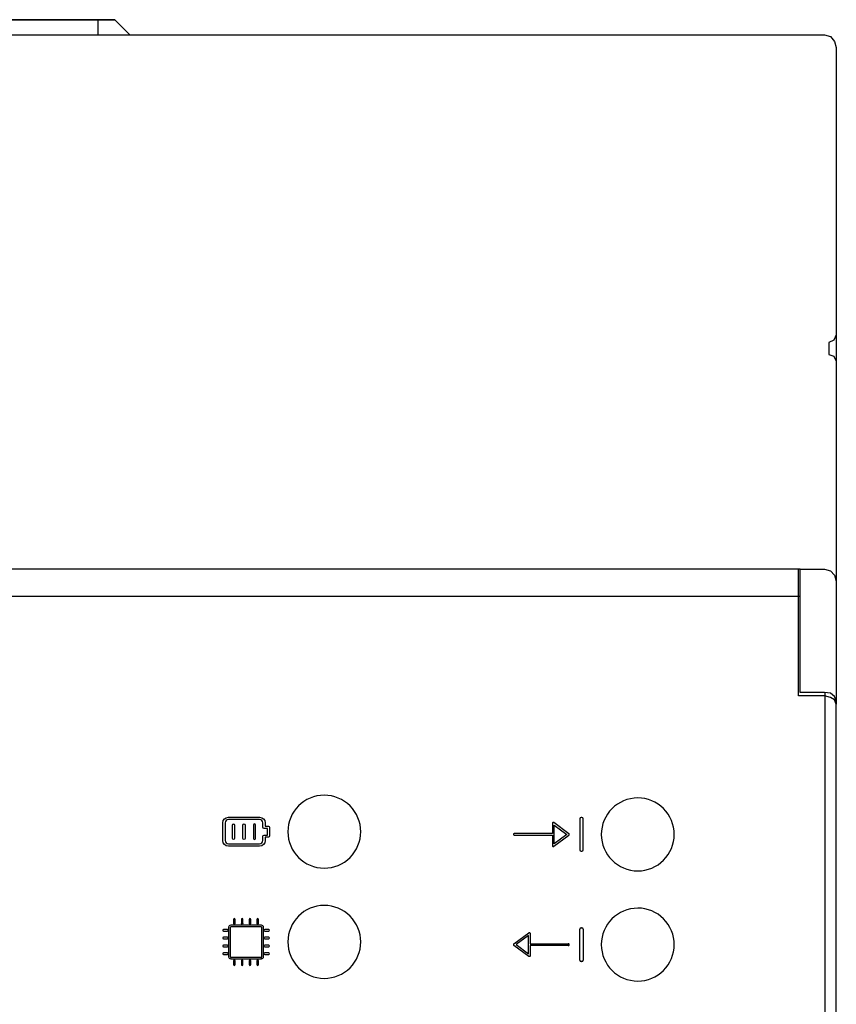
# Model space of a CAD drawing. Units: millimetres. Extents: x 3595 to 37070, y 1076 to 10817.
# Drawn here: x 16353 to 16662, y 4798 to 5171 of the extents above; entities that cross this region are included whole.
import ezdxf

# ---------------------------------------------------------------- set-up
doc = ezdxf.new("R2010")
doc.units = ezdxf.units.MM
doc.layers.add('PDF_Geometría', color=7, linetype='Continuous')

msp = doc.modelspace()

# ---------------------------------------------------------------- linework, layer by layer
for p, q in [((16565.69, 4869.16), (16565.44, 4869.16)), ((16554.6, 4867.01), (16554.6, 4863.15)), ((16560.77, 4863.08), (16555.16, 4867.29)), ((16555.3, 4859.29), (16555.3, 4866.31)), ((16555.3, 4866.31), (16559.98, 4862.8)), ((16564.95, 4868.67), (16564.95, 4856.93)), ((16566.19, 4856.93), (16566.19, 4868.67)), ((16554.6, 4863.15), (16540.21, 4863.15)), ((16540.21, 4862.45), (16554.6, 4862.45)), ((16554.6, 4862.45), (16554.6, 4858.59)), ((16555.16, 4858.31), (16560.77, 4862.52)), ((16559.98, 4862.8), (16555.3, 4859.29)), ((16565.44, 4856.43), (16565.69, 4856.43)), ((16433.01, 4827.94), (16444.2, 4827.93)), ((16432.71, 4816.46), (16432.71, 4827.65)), ((16444.49, 4827.64), (16444.49, 4816.46)), ((16540, 4821.35), (16545.62, 4825.56)), ((16545.48, 4824.58), (16540.8, 4821.07)), ((16545.48, 4817.56), (16545.48, 4824.58)), ((16546.18, 4825.28), (16546.18, 4821.42)), ((16564.95, 4815.2), (16564.95, 4826.94)), ((16565.44, 4827.44), (16565.69, 4827.44)), ((16566.19, 4826.94), (16566.19, 4815.2)), ((16545.62, 4816.58), (16540, 4820.79)), ((16540.8, 4821.07), (16545.48, 4817.56)), ((16546.18, 4821.42), (16560.56, 4821.42)), ((16560.56, 4820.72), (16546.18, 4820.72)), ((16546.18, 4820.72), (16546.18, 4816.86)), ((16444.21, 4816.16), (16433.01, 4816.16)), ((16565.69, 4814.71), (16565.44, 4814.71))]:
    msp.add_line(p, q)
for points in [[(16027.88, 4952.96), (16648.33, 4952.96)], [(16657.68, 4916.57), (16657.68, 4602.55)]]:
    msp.add_lwpolyline(points)
for points in [[(16468.21, 4877.63, 0.414183), (16454.4, 4863.83, 0.414183), (16468.21, 4850.03, 0.414234), (16482.01, 4863.83, 0.414234)], [(16586.9, 4876.6, 0.414183), (16573.09, 4862.8, 0.414183), (16586.9, 4849, 0.414234), (16600.7, 4862.8, 0.414234)], [(16468.21, 4835.91, 0.414183), (16454.4, 4822.1, 0.414183), (16468.21, 4808.3, 0.414234), (16482.01, 4822.1, 0.414234)], [(16586.9, 4834.88, 0.414183), (16573.09, 4821.07, 0.414183), (16586.9, 4807.27, 0.414234), (16600.7, 4821.07, 0.414234)]]:
    msp.add_lwpolyline(points, format="xyb", close=True)
for centre, radius, start, end in [((16565.44, 4868.67), 0.497, 90, 180), ((16565.69, 4868.67), 0.497, 360, 90), ((16540.21, 4862.8), 0.351, 89.9999, 270), ((16560.56, 4862.8), 0.351, 306.8699, 53.1288), ((16565.44, 4856.93), 0.497, 180, 270), ((16565.69, 4856.93), 0.497, 270, 0), ((16565.44, 4826.94), 0.497, 90, 180), ((16565.69, 4826.94), 0.497, 360, 90), ((16540.21, 4821.07), 0.351, 126.8711, 233.1301), ((16560.56, 4821.07), 0.351, 269.9999, 90.0001), ((16565.44, 4815.2), 0.497, 180, 270), ((16565.69, 4815.2), 0.497, 270, 0)]:
    msp.add_arc(centre, radius, start, end)
for points in [[(16429.82, 4867.2), (16429.82, 4868.36), (16430.76, 4869.3), (16431.92, 4869.3)], [(16431.92, 4869.3), (16431.92, 4869.3), (16443.71, 4869.3), (16443.71, 4869.3)], [(16443.71, 4869.3), (16444.87, 4869.3), (16445.81, 4868.36), (16445.81, 4867.2)], [(16429.82, 4860.46), (16429.82, 4860.46), (16429.82, 4867.2), (16429.82, 4867.2)], [(16431.92, 4868.46), (16431.22, 4868.46), (16430.66, 4867.89), (16430.66, 4867.2)], [(16430.66, 4867.2), (16430.66, 4867.2), (16430.66, 4860.46), (16430.66, 4860.46)], [(16443.71, 4868.46), (16443.71, 4868.46), (16431.92, 4868.46), (16431.92, 4868.46)], [(16433.42, 4861.3), (16433.42, 4861.3), (16433.42, 4866.36), (16433.42, 4866.36)], [(16434.26, 4866.36), (16434.26, 4866.36), (16434.26, 4861.3), (16434.26, 4861.3)], [(16437.39, 4861.3), (16437.39, 4861.3), (16437.39, 4866.36), (16437.39, 4866.36)], [(16438.24, 4866.36), (16438.24, 4866.36), (16438.24, 4861.3), (16438.24, 4861.3)], [(16441.37, 4866.36), (16441.37, 4866.36), (16441.37, 4861.3), (16441.37, 4861.3)], [(16442.21, 4861.3), (16442.21, 4861.3), (16442.21, 4866.36), (16442.21, 4866.36)], [(16444.97, 4867.2), (16444.97, 4867.89), (16444.4, 4868.46), (16443.71, 4868.46)], [(16444.97, 4865.51), (16444.97, 4865.51), (16444.97, 4867.2), (16444.97, 4867.2)], [(16445.39, 4865.09), (16445.16, 4865.09), (16444.97, 4865.28), (16444.97, 4865.51)], [(16446.65, 4865.09), (16446.65, 4865.09), (16445.39, 4865.09), (16445.39, 4865.09)], [(16445.81, 4867.2), (16445.81, 4867.2), (16445.81, 4865.93), (16445.81, 4865.93)], [(16445.81, 4865.93), (16445.81, 4865.93), (16447.08, 4865.93), (16447.08, 4865.93)], [(16446.65, 4862.57), (16446.65, 4862.57), (16446.65, 4865.09), (16446.65, 4865.09)], [(16447.08, 4865.93), (16447.31, 4865.93), (16447.5, 4865.75), (16447.5, 4865.51)], [(16447.5, 4865.51), (16447.5, 4865.51), (16447.5, 4862.15), (16447.5, 4862.15)], [(16554.79, 4867.32), (16554.67, 4867.26), (16554.6, 4867.14), (16554.6, 4867.01)], [(16555.16, 4867.29), (16555.05, 4867.37), (16554.91, 4867.38), (16554.79, 4867.32)], [(16444.97, 4862.15), (16444.97, 4862.38), (16445.16, 4862.57), (16445.39, 4862.57)], [(16444.97, 4860.46), (16444.97, 4860.46), (16444.97, 4862.15), (16444.97, 4862.15)], [(16445.39, 4862.57), (16445.39, 4862.57), (16446.65, 4862.57), (16446.65, 4862.57)], [(16447.08, 4861.72), (16447.08, 4861.72), (16445.81, 4861.72), (16445.81, 4861.72)], [(16445.81, 4861.72), (16445.81, 4861.72), (16445.81, 4860.46), (16445.81, 4860.46)], [(16447.5, 4862.15), (16447.5, 4861.91), (16447.31, 4861.72), (16447.08, 4861.72)], [(16431.92, 4858.36), (16430.76, 4858.36), (16429.82, 4859.3), (16429.82, 4860.46)], [(16430.66, 4860.46), (16430.66, 4859.77), (16431.22, 4859.2), (16431.92, 4859.2)], [(16431.92, 4859.2), (16431.92, 4859.2), (16443.71, 4859.2), (16443.71, 4859.2)], [(16443.71, 4858.36), (16443.71, 4858.36), (16431.92, 4858.36), (16431.92, 4858.36)], [(16441.37, 4861.3), (16441.37, 4861.07), (16441.56, 4860.88), (16441.79, 4860.88)], [(16441.79, 4860.88), (16442.02, 4860.88), (16442.21, 4861.07), (16442.21, 4861.3)], [(16445.81, 4860.46), (16445.81, 4859.3), (16444.87, 4858.36), (16443.71, 4858.36)], [(16443.71, 4859.2), (16444.4, 4859.2), (16444.97, 4859.77), (16444.97, 4860.46)], [(16554.6, 4858.59), (16554.6, 4858.46), (16554.67, 4858.34), (16554.79, 4858.28)], [(16432.12, 4827.77), (16432.12, 4828.19), (16432.47, 4828.54), (16432.9, 4828.54)], [(16432.12, 4816.35), (16432.12, 4816.35), (16432.12, 4827.77), (16432.12, 4827.77)], [(16433.01, 4827.94), (16432.85, 4827.94), (16432.72, 4827.81), (16432.72, 4827.65)], [(16432.9, 4828.54), (16432.9, 4828.54), (16444.31, 4828.54), (16444.31, 4828.54)], [(16433.89, 4830.6), (16433.89, 4830.6), (16433.89, 4829.13), (16433.89, 4829.13)], [(16434.48, 4829.13), (16434.48, 4829.13), (16434.48, 4830.6), (16434.48, 4830.6)], [(16436.84, 4830.6), (16436.84, 4830.6), (16436.84, 4829.13), (16436.84, 4829.13)], [(16437.43, 4829.13), (16437.43, 4829.13), (16437.43, 4830.6), (16437.43, 4830.6)], [(16439.78, 4830.6), (16439.78, 4830.6), (16439.78, 4829.13), (16439.78, 4829.13)], [(16440.37, 4829.13), (16440.37, 4829.13), (16440.37, 4830.6), (16440.37, 4830.6)], [(16442.73, 4830.6), (16442.73, 4830.6), (16442.73, 4829.13), (16442.73, 4829.13)], [(16443.32, 4829.13), (16443.32, 4829.13), (16443.32, 4830.6), (16443.32, 4830.6)], [(16444.2, 4827.93), (16444.36, 4827.93), (16444.49, 4827.8), (16444.49, 4827.64)], [(16444.31, 4828.54), (16444.74, 4828.54), (16445.09, 4828.19), (16445.09, 4827.77)], [(16445.09, 4827.77), (16445.09, 4827.77), (16445.09, 4816.35), (16445.09, 4816.35)], [(16431.53, 4826.77), (16431.53, 4826.77), (16430.06, 4826.77), (16430.06, 4826.77)], [(16430.06, 4826.18), (16430.06, 4826.18), (16431.53, 4826.18), (16431.53, 4826.18)], [(16447.15, 4826.77), (16447.15, 4826.77), (16445.68, 4826.77), (16445.68, 4826.77)], [(16445.68, 4826.18), (16445.68, 4826.18), (16447.15, 4826.18), (16447.15, 4826.18)], [(16545.62, 4825.56), (16545.72, 4825.64), (16545.87, 4825.65), (16545.98, 4825.6)], [(16545.98, 4825.6), (16546.1, 4825.54), (16546.18, 4825.41), (16546.18, 4825.28)], [(16431.53, 4823.83), (16431.53, 4823.83), (16430.06, 4823.83), (16430.06, 4823.83)], [(16430.06, 4823.24), (16430.06, 4823.24), (16431.53, 4823.24), (16431.53, 4823.24)], [(16431.53, 4820.88), (16431.53, 4820.88), (16430.06, 4820.88), (16430.06, 4820.88)], [(16447.15, 4823.83), (16447.15, 4823.83), (16445.68, 4823.83), (16445.68, 4823.83)], [(16445.68, 4823.24), (16445.68, 4823.24), (16447.15, 4823.24), (16447.15, 4823.24)], [(16447.15, 4820.88), (16447.15, 4820.88), (16445.68, 4820.88), (16445.68, 4820.88)], [(16430.06, 4820.29), (16430.06, 4820.29), (16431.53, 4820.29), (16431.53, 4820.29)], [(16431.53, 4817.93), (16431.53, 4817.93), (16430.06, 4817.93), (16430.06, 4817.93)], [(16430.06, 4817.34), (16430.06, 4817.34), (16431.53, 4817.34), (16431.53, 4817.34)], [(16445.68, 4820.29), (16445.68, 4820.29), (16447.15, 4820.29), (16447.15, 4820.29)], [(16447.15, 4817.93), (16447.15, 4817.93), (16445.68, 4817.93), (16445.68, 4817.93)], [(16445.68, 4817.34), (16445.68, 4817.34), (16447.15, 4817.34), (16447.15, 4817.34)], [(16546.18, 4816.86), (16546.18, 4816.73), (16546.1, 4816.61), (16545.98, 4816.55)], [(16432.9, 4815.57), (16432.47, 4815.57), (16432.12, 4815.92), (16432.12, 4816.35)], [(16432.71, 4816.46), (16432.71, 4816.38), (16432.74, 4816.3), (16432.8, 4816.25)], [(16432.8, 4816.25), (16432.85, 4816.2), (16432.93, 4816.16), (16433.01, 4816.16)], [(16444.31, 4815.57), (16444.31, 4815.57), (16432.9, 4815.57), (16432.9, 4815.57)], [(16433.89, 4814.99), (16433.89, 4814.99), (16433.89, 4813.51), (16433.89, 4813.51)], [(16434.48, 4813.51), (16434.48, 4813.51), (16434.48, 4814.99), (16434.48, 4814.99)], [(16436.84, 4814.99), (16436.84, 4814.99), (16436.84, 4813.51), (16436.84, 4813.51)], [(16437.43, 4813.51), (16437.43, 4813.51), (16437.43, 4814.99), (16437.43, 4814.99)], [(16439.78, 4814.99), (16439.78, 4814.99), (16439.78, 4813.51), (16439.78, 4813.51)], [(16440.37, 4813.51), (16440.37, 4813.51), (16440.37, 4814.99), (16440.37, 4814.99)], [(16442.73, 4814.99), (16442.73, 4814.99), (16442.73, 4813.51), (16442.73, 4813.51)], [(16443.32, 4813.51), (16443.32, 4813.51), (16443.32, 4814.99), (16443.32, 4814.99)], [(16444.21, 4816.16), (16444.37, 4816.16), (16444.5, 4816.3), (16444.5, 4816.46)], [(16445.09, 4816.35), (16445.09, 4815.92), (16444.74, 4815.57), (16444.31, 4815.57)]]:
    msp.add_open_spline(points, degree=3)
for points, knots in [([(16433.42, 4866.36), (16433.42, 4866.59), (16433.61, 4866.78), (16433.84, 4866.78), (16434.07, 4866.78), (16434.26, 4866.59), (16434.26, 4866.36)], [1, 1, 1, 1, 2, 2, 2, 3, 3, 3, 3]), ([(16437.39, 4866.36), (16437.39, 4866.59), (16437.58, 4866.78), (16437.81, 4866.78), (16438.05, 4866.78), (16438.24, 4866.59), (16438.24, 4866.36)], [1, 1, 1, 1, 2, 2, 2, 3, 3, 3, 3]), ([(16442.21, 4866.36), (16442.21, 4866.59), (16442.02, 4866.78), (16441.79, 4866.78), (16441.56, 4866.78), (16441.37, 4866.59), (16441.37, 4866.36)], [1, 1, 1, 1, 2, 2, 2, 3, 3, 3, 3]), ([(16434.26, 4861.3), (16434.26, 4861.07), (16434.07, 4860.88), (16433.84, 4860.88), (16433.61, 4860.88), (16433.42, 4861.07), (16433.42, 4861.3)], [4, 4, 4, 4, 5, 5, 5, 6, 6, 6, 6]), ([(16438.24, 4861.3), (16438.24, 4861.07), (16438.05, 4860.88), (16437.81, 4860.88), (16437.58, 4860.88), (16437.39, 4861.07), (16437.39, 4861.3)], [4, 4, 4, 4, 5, 5, 5, 6, 6, 6, 6]), ([(16554.79, 4858.28), (16554.84, 4858.25), (16554.9, 4858.24), (16554.95, 4858.24), (16555.02, 4858.24), (16555.1, 4858.26), (16555.16, 4858.31)], [12, 12, 12, 12, 13, 13, 13, 14, 14, 14, 14]), ([(16434.48, 4830.6), (16434.48, 4830.77), (16434.35, 4830.9), (16434.19, 4830.9), (16434.02, 4830.9), (16433.89, 4830.77), (16433.89, 4830.6)], [27, 27, 27, 27, 28, 28, 28, 29, 29, 29, 29]), ([(16434.48, 4829.13), (16434.48, 4828.97), (16434.35, 4828.84), (16434.19, 4828.84), (16434.02, 4828.84), (16433.89, 4828.97), (16433.89, 4829.13)], [12, 12, 12, 12, 13, 13, 13, 14, 14, 14, 14]), ([(16437.43, 4830.6), (16437.43, 4830.77), (16437.3, 4830.9), (16437.13, 4830.9), (16436.97, 4830.9), (16436.84, 4830.77), (16436.84, 4830.6)], [22, 22, 22, 22, 23, 23, 23, 24, 24, 24, 24]), ([(16437.43, 4829.13), (16437.43, 4828.97), (16437.3, 4828.84), (16437.13, 4828.84), (16436.97, 4828.84), (16436.84, 4828.97), (16436.84, 4829.13)], [12, 12, 12, 12, 13, 13, 13, 14, 14, 14, 14]), ([(16440.37, 4830.6), (16440.37, 4830.77), (16440.24, 4830.9), (16440.08, 4830.9), (16439.92, 4830.9), (16439.78, 4830.77), (16439.78, 4830.6)], [17, 17, 17, 17, 18, 18, 18, 19, 19, 19, 19]), ([(16440.37, 4829.13), (16440.37, 4828.97), (16440.24, 4828.84), (16440.08, 4828.84), (16439.92, 4828.84), (16439.78, 4828.97), (16439.78, 4829.13)], [12, 12, 12, 12, 13, 13, 13, 14, 14, 14, 14]), ([(16443.32, 4830.6), (16443.32, 4830.77), (16443.19, 4830.9), (16443.03, 4830.9), (16442.86, 4830.9), (16442.73, 4830.77), (16442.73, 4830.6)], [12, 12, 12, 12, 13, 13, 13, 14, 14, 14, 14]), ([(16443.32, 4829.13), (16443.32, 4828.97), (16443.19, 4828.84), (16443.03, 4828.84), (16442.86, 4828.84), (16442.73, 4828.97), (16442.73, 4829.13)], [12, 12, 12, 12, 13, 13, 13, 14, 14, 14, 14]), ([(16430.06, 4826.77), (16429.9, 4826.77), (16429.77, 4826.64), (16429.77, 4826.48), (16429.77, 4826.32), (16429.9, 4826.18), (16430.06, 4826.18)], [34, 34, 34, 34, 35, 35, 35, 36, 36, 36, 36]), ([(16431.53, 4826.18), (16431.7, 4826.18), (16431.83, 4826.32), (16431.83, 4826.48), (16431.83, 4826.64), (16431.7, 4826.77), (16431.53, 4826.77)], [5, 5, 5, 5, 6, 6, 6, 7, 7, 7, 7]), ([(16445.68, 4826.77), (16445.52, 4826.77), (16445.38, 4826.64), (16445.38, 4826.48), (16445.38, 4826.32), (16445.52, 4826.18), (16445.68, 4826.18)], [34, 34, 34, 34, 35, 35, 35, 36, 36, 36, 36]), ([(16447.15, 4826.18), (16447.31, 4826.18), (16447.45, 4826.32), (16447.45, 4826.48), (16447.45, 4826.64), (16447.31, 4826.77), (16447.15, 4826.77)], [5, 5, 5, 5, 6, 6, 6, 7, 7, 7, 7]), ([(16430.06, 4823.83), (16429.9, 4823.83), (16429.77, 4823.69), (16429.77, 4823.53), (16429.77, 4823.37), (16429.9, 4823.24), (16430.06, 4823.24)], [39, 39, 39, 39, 40, 40, 40, 41, 41, 41, 41]), ([(16430.06, 4820.88), (16429.9, 4820.88), (16429.77, 4820.75), (16429.77, 4820.58), (16429.77, 4820.42), (16429.9, 4820.29), (16430.06, 4820.29)], [44, 44, 44, 44, 45, 45, 45, 46, 46, 46, 46]), ([(16431.53, 4823.24), (16431.7, 4823.24), (16431.83, 4823.37), (16431.83, 4823.53), (16431.83, 4823.69), (16431.7, 4823.83), (16431.53, 4823.83)], [0, 0, 0, 0, 1, 1, 1, 2, 2, 2, 2]), ([(16431.53, 4820.29), (16431.7, 4820.29), (16431.83, 4820.42), (16431.83, 4820.58), (16431.83, 4820.75), (16431.7, 4820.88), (16431.53, 4820.88)], [83, 83, 83, 83, 84, 84, 84, 85, 85, 85, 85]), ([(16445.68, 4823.83), (16445.52, 4823.83), (16445.38, 4823.69), (16445.38, 4823.53), (16445.38, 4823.37), (16445.52, 4823.24), (16445.68, 4823.24)], [39, 39, 39, 39, 40, 40, 40, 41, 41, 41, 41]), ([(16445.68, 4820.88), (16445.52, 4820.88), (16445.38, 4820.75), (16445.38, 4820.58), (16445.38, 4820.42), (16445.52, 4820.29), (16445.68, 4820.29)], [44, 44, 44, 44, 45, 45, 45, 46, 46, 46, 46]), ([(16447.15, 4823.24), (16447.31, 4823.24), (16447.45, 4823.37), (16447.45, 4823.53), (16447.45, 4823.69), (16447.31, 4823.83), (16447.15, 4823.83)], [0, 0, 0, 0, 1, 1, 1, 2, 2, 2, 2]), ([(16447.15, 4820.29), (16447.31, 4820.29), (16447.45, 4820.42), (16447.45, 4820.58), (16447.45, 4820.75), (16447.31, 4820.88), (16447.15, 4820.88)], [83, 83, 83, 83, 84, 84, 84, 85, 85, 85, 85]), ([(16430.06, 4817.93), (16429.9, 4817.93), (16429.77, 4817.8), (16429.77, 4817.64), (16429.77, 4817.47), (16429.9, 4817.34), (16430.06, 4817.34)], [49, 49, 49, 49, 50, 50, 50, 51, 51, 51, 51]), ([(16431.53, 4817.34), (16431.7, 4817.34), (16431.83, 4817.47), (16431.83, 4817.64), (16431.83, 4817.8), (16431.7, 4817.93), (16431.53, 4817.93)], [78, 78, 78, 78, 79, 79, 79, 80, 80, 80, 80]), ([(16445.68, 4817.93), (16445.52, 4817.93), (16445.38, 4817.8), (16445.38, 4817.64), (16445.38, 4817.47), (16445.52, 4817.34), (16445.68, 4817.34)], [49, 49, 49, 49, 50, 50, 50, 51, 51, 51, 51]), ([(16447.15, 4817.34), (16447.31, 4817.34), (16447.45, 4817.47), (16447.45, 4817.64), (16447.45, 4817.8), (16447.31, 4817.93), (16447.15, 4817.93)], [78, 78, 78, 78, 79, 79, 79, 80, 80, 80, 80]), ([(16545.98, 4816.55), (16545.93, 4816.52), (16545.88, 4816.51), (16545.83, 4816.51), (16545.75, 4816.51), (16545.68, 4816.54), (16545.62, 4816.58)], [12, 12, 12, 12, 13, 13, 13, 14, 14, 14, 14]), ([(16434.48, 4814.99), (16434.48, 4815.15), (16434.35, 4815.28), (16434.19, 4815.28), (16434.02, 4815.28), (16433.89, 4815.15), (16433.89, 4814.99)], [27, 27, 27, 27, 28, 28, 28, 29, 29, 29, 29]), ([(16433.89, 4813.51), (16433.89, 4813.35), (16434.02, 4813.22), (16434.19, 4813.22), (16434.35, 4813.22), (16434.48, 4813.35), (16434.48, 4813.51)], [56, 56, 56, 56, 57, 57, 57, 58, 58, 58, 58]), ([(16437.43, 4814.99), (16437.43, 4815.15), (16437.3, 4815.28), (16437.13, 4815.28), (16436.97, 4815.28), (16436.84, 4815.15), (16436.84, 4814.99)], [22, 22, 22, 22, 23, 23, 23, 24, 24, 24, 24]), ([(16436.84, 4813.51), (16436.84, 4813.35), (16436.97, 4813.22), (16437.13, 4813.22), (16437.3, 4813.22), (16437.43, 4813.35), (16437.43, 4813.51)], [61, 61, 61, 61, 62, 62, 62, 63, 63, 63, 63]), ([(16440.37, 4814.99), (16440.37, 4815.15), (16440.24, 4815.28), (16440.08, 4815.28), (16439.92, 4815.28), (16439.78, 4815.15), (16439.78, 4814.99)], [17, 17, 17, 17, 18, 18, 18, 19, 19, 19, 19]), ([(16439.78, 4813.51), (16439.78, 4813.35), (16439.92, 4813.22), (16440.08, 4813.22), (16440.24, 4813.22), (16440.37, 4813.35), (16440.37, 4813.51)], [66, 66, 66, 66, 67, 67, 67, 68, 68, 68, 68]), ([(16443.32, 4814.99), (16443.32, 4815.15), (16443.19, 4815.28), (16443.03, 4815.28), (16442.86, 4815.28), (16442.73, 4815.15), (16442.73, 4814.99)], [12, 12, 12, 12, 13, 13, 13, 14, 14, 14, 14]), ([(16442.73, 4813.51), (16442.73, 4813.35), (16442.86, 4813.22), (16443.03, 4813.22), (16443.19, 4813.22), (16443.32, 4813.35), (16443.32, 4813.51)], [71, 71, 71, 71, 72, 72, 72, 73, 73, 73, 73])]:
    msp.add_open_spline(points, degree=3, knots=knots)
at = {"layer": 'PDF_Geometría'}
for points in [[(16382.47, 5171.27), (16293.75, 5171.27), (16287.36, 5171.27), (16388.86, 5171.27)], [(16388.86, 5171.27), (16394.6, 5165.53)]]:
    msp.add_lwpolyline(points, close=True, dxfattribs=at)
for points in [[(16382.47, 5171.27), (16382.47, 5165.53)], [(16342.9, 4963.18), (16346.41, 5153.4), (16346.41, 5165.53), (16657.59, 5165.53), (16659.82, 5164.89), (16661.42, 5162.97), (16662.06, 5160.74), (16662.06, 5151.8), (16662.06, 5051.9), (16662.06, 5042.01)], [(16404.81, 5165.53), (16405.45, 5165.53)], [(16657.59, 5165.53), (16659.82, 5164.89), (16661.42, 5162.97), (16662.06, 5160.74)], [(16662.06, 5051.9), (16661.1, 5049.99), (16659.19, 5049.03), (16659.19, 5044.56), (16661.1, 5043.93), (16662.06, 5042.01), (16662.06, 4958.71), (16662.06, 4944.99), (16662.06, 4913.39), (16662.06, 4912.11)], [(16648.33, 4963.18), (16647.7, 4963.18), (16028.84, 4963.18), (16028.84, 4944.99), (16028.84, 4915.3), (16018.95, 4915.3), (16016.4, 4914.67), (16014.8, 4913.71), (16014.16, 4912.11), (16014.16, 4607.31), (16014.8, 4605.72), (16016.4, 4604.44), (16018.95, 4604.12), (16028.84, 4604.12), (16028.84, 4574.12), (16028.84, 4556.25), (16294.7, 4556.25), (16312.9, 4574.12)], [(16381.52, 4556.25), (16647.7, 4556.25), (16647.7, 4574.12), (16647.7, 4604.12), (16657.59, 4604.12), (16659.82, 4604.44), (16661.42, 4605.72), (16662.06, 4607.31), (16662.06, 4912.11), (16661.42, 4913.71), (16659.82, 4914.67), (16657.59, 4915.3), (16647.7, 4915.3), (16647.7, 4944.99), (16647.7, 4963.18)], [(16662.06, 4913.39), (16661.42, 4914.98), (16659.82, 4916.26), (16657.59, 4916.58), (16648.33, 4916.58), (16648.33, 4944.99), (16648.33, 4963.18), (16657.59, 4963.18), (16659.82, 4962.54), (16661.42, 4960.94), (16662.06, 4958.71)]]:
    msp.add_lwpolyline(points, dxfattribs=at)

doc.saveas('drawing.dxf')
